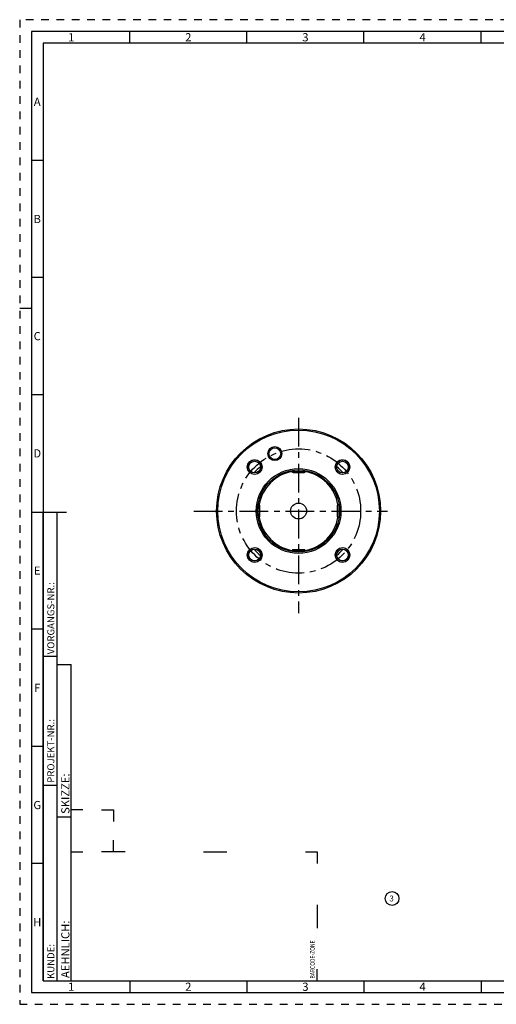
# Model space of a CAD drawing. Units: millimetres. Extents: x 0 to 594, y 0 to 420.
# Drawn here: x 0 to 204, y 0 to 420 of the extents above; entities that cross this region are included whole.
import ezdxf

# ---------------------------------------------------------------- set-up
doc = ezdxf.new("R2010")
doc.units = ezdxf.units.MM
doc.header["$LTSCALE"] = 32.67
doc.linetypes.add('CENTER', pattern=[0.6, 0.375, -0.075, 0.075, -0.075])
doc.linetypes.add('HIDDEN', pattern=[0.2, 0.1, -0.1])
for name, color, linetype in [('241048-000-04-ED1_FORMAT', 7, 'CONTINUOUS'), ('241048-000-04-ED1_REF', 7, 'CONTINUOUS'), ('30319385_AXIS', 7, 'CONTINUOUS'), ('COLLECTION02', 7, 'CONTINUOUS'), ('HSK-A50_MOD70_CL', 7, 'CONTINUOUS'), ('K2865-24_HP_CL', 7, 'CONTINUOUS')]:
    doc.layers.add(name, color=color, linetype=linetype)
doc.styles.get("Standard").update_dxf_attribs({"font": 'TXT.SHX', "width": 0.7})
doc.styles.add('TEXTSTYLE_2', font='TXT.SHX', dxfattribs={"width": 0.675})

# ---------------------------------------------------------------- blocks, each defined once
blk = doc.blocks.new('BARCODEBOX_BL0', base_point=(74.5, 46.5))
at = {"layer": '241048-000-04-ED1_FORMAT', "color": 3, "linetype": 'CONTINUOUS'}
for p, q in [((27, 83), (22, 83)), ((35, 83), (40, 83)), ((40, 83), (40, 78)), ((40, 65), (40, 70)), ((22, 65), (27, 65)), ((45, 65), (35, 65)), ((78.5, 65), (88.5, 65)), ((122, 65), (127, 65)), ((127, 65), (127, 60)), ((127, 42.5), (127, 32.5)), ((127, 10), (127, 15))]:
    blk.add_line(p, q, dxfattribs=at)
at = {"layer": '241048-000-04-ED1_FORMAT', "color": 2, "linetype": 'CONTINUOUS', "width": 0.787698}
blk.add_text('BARCODE-ZONE', height=2, rotation=90, dxfattribs=at).set_placement((126, 11))
blk = doc.blocks.new('BALLOON_BL3', base_point=(158.99, 45.14))
at = {"layer": '241048-000-04-ED1_REF', "color": 3, "linetype": 'CONTINUOUS'}
blk.add_circle((158.99, 45.14), 2.94, dxfattribs=at)
at = {"layer": '241048-000-04-ED1_REF', "color": 2, "linetype": 'CONTINUOUS', "insert": (157.86, 46.39), "char_height": 2.5, "width": 2.2619, "attachment_point": 1, "line_spacing_factor": 0.9}
blk.add_mtext('3', dxfattribs=at)

msp = doc.modelspace()

# ---------------------------------------------------------------- linework, layer by layer
at = {"layer": '241048-000-04-ED1_FORMAT', "color": 6, "linetype": 'HIDDEN'}
for p, q in [((0, 420), (0, 0)), ((594, 420), (0, 420)), ((0, 0), (594, 0))]:
    msp.add_line(p, q, dxfattribs=at)
at = {"layer": '241048-000-04-ED1_FORMAT', "color": 7, "linetype": 'CONTINUOUS'}
for p, q in [((5, 415), (5, 5)), ((589, 415), (5, 415)), ((5, 210), (20, 210)), ((5, 5), (589, 5))]:
    msp.add_line(p, q, dxfattribs=at)
at = {"layer": '241048-000-04-ED1_FORMAT', "color": 3, "linetype": 'CONTINUOUS'}
for p, q in [((47, 410), (47, 415)), ((97, 410), (97, 415)), ((147, 410), (147, 415)), ((197, 410), (197, 415)), ((10, 410), (10, 10)), ((405.3013, 410), (10, 410)), ((10, 360), (5, 360)), ((10, 310), (5, 310)), ((0, 297), (5, 297)), ((10, 260), (5, 260)), ((10, 10), (10, 210)), ((10, 210), (16, 210)), ((16, 10), (16, 210)), ((16, 10), (16, 210)), ((10, 160), (5, 160)), ((10, 148.5), (16, 148.5)), ((16, 10), (16, 145)), ((16, 145), (22, 145)), ((22, 10), (22, 145)), ((10, 110), (5, 110)), ((10, 93.5), (16, 93.5)), ((16, 80), (22, 80)), ((10, 60), (5, 60)), ((10, 10), (16, 10)), ((10, 10), (209.0001, 10)), ((16, 10), (22, 10)), ((47, 10), (47, 5)), ((97, 10), (97, 5)), ((147, 10), (147, 5)), ((197, 10), (197, 5))]:
    msp.add_line(p, q, dxfattribs=at)
at = {"layer": '30319385_AXIS', "color": 3, "linetype": 'CENTER'}
for p, q in [((119.0771, 250.208), (119.0771, 166.8282)), ((74.284, 210.4163), (156.9984, 210.4163))]:
    msp.add_line(p, q, dxfattribs=at)
at = {"layer": 'COLLECTION02', "color": 3, "linetype": 'CENTER'}
msp.add_circle((119.0771, 210.4163), 26.5, dxfattribs=at)
at = {"layer": 'HSK-A50_MOD70_CL', "color": 7, "linetype": 'CONTINUOUS'}
for centre, radius in [((119.0771, 210.4163), 35), ((119.0771, 210.4163), 34.5), ((108.9359, 234.8991), 3), ((108.9359, 234.8991), 2.5), ((100.3387, 229.1546), 3.15), ((100.3387, 229.1546), 2.5), ((137.8154, 229.1546), 3.15), ((137.8154, 229.1546), 2.5), ((119.0771, 210.4163), 18.0774), ((119.0771, 210.4163), 17.5), ((119.0771, 210.4163), 3.4), ((100.3387, 191.6779), 3.15), ((100.3387, 191.6779), 2.5), ((137.8154, 191.6779), 3.15), ((137.8154, 191.6779), 2.5)]:
    msp.add_circle(centre, radius, dxfattribs=at)
at = {"layer": 'HSK-A50_MOD70_CL', "color": 3, "linetype": 'CONTINUOUS'}
for centre in [(100.3387, 229.1546), (137.8154, 229.1546), (100.3387, 191.6779), (137.8154, 191.6779)]:
    msp.add_arc(centre, 3, 255, 195, dxfattribs=at)
at = {"layer": 'HSK-A50_MOD70_CL', "color": 7, "linetype": 'CONTINUOUS'}
for start, end in [(130.547116, 139.452258), (40.547948, 49.452091), (220.54807, 229.451852), (310.548124, 319.451919)]:
    msp.add_arc((119.0771, 210.4163), 25, start, end, dxfattribs=at)
at = {"layer": 'HSK-A50_MOD70_CL', "color": 9, "linetype": 'CONTINUOUS'}
for start, end in [(99.24539, 170.754825), (9.245175, 80.75461), (189.245175, 260.75461), (279.24539, 350.754825)]:
    msp.add_arc((119.0771, 210.4163), 17, start, end, dxfattribs=at)
at = {"layer": 'K2865-24_HP_CL', "color": 7, "linetype": 'CONTINUOUS'}
for p, q in [((116.3271, 227.3163), (116.3271, 227.6984)), ((116.7271, 226.9163), (121.4271, 226.9163)), ((121.8271, 227.3163), (121.8271, 227.6984)), ((102.1771, 213.1663), (101.7948, 213.1663)), ((102.5771, 208.0663), (102.5771, 212.7663)), ((135.5771, 212.7663), (135.5771, 208.0663)), ((135.9771, 213.1663), (136.3593, 213.1663)), ((102.1771, 207.6663), (101.7948, 207.6663)), ((135.9771, 207.6663), (136.3593, 207.6663)), ((116.3271, 193.5163), (116.3271, 193.1341)), ((121.4271, 193.9163), (116.7271, 193.9163)), ((121.8271, 193.5163), (121.8271, 193.1341))]:
    msp.add_line(p, q, dxfattribs=at)
at = {"layer": 'K2865-24_HP_CL', "color": 9, "linetype": 'CONTINUOUS'}
for p, q in [((116.3271, 227.3163), (121.8271, 227.3163)), ((102.1771, 207.6663), (102.1771, 213.1663)), ((135.9771, 207.6663), (135.9771, 213.1663)), ((116.3271, 193.5163), (121.8271, 193.5163))]:
    msp.add_line(p, q, dxfattribs=at)
at = {"layer": 'K2865-24_HP_CL', "color": 7, "linetype": 'CONTINUOUS'}
for centre, start, end in [((116.7271, 227.3163), 180, 270), ((121.4271, 227.3163), 270, 360), ((102.1771, 212.7663), 0, 90), ((135.9771, 212.7663), 90, 180), ((102.1771, 208.0663), 270, 360), ((135.9771, 208.0663), 180, 270), ((116.7271, 193.5163), 90, 180), ((121.4271, 193.5163), 0, 90)]:
    msp.add_arc(centre, 0.4, start, end, dxfattribs=at)

# ---------------------------------------------------------------- block references
at = {"layer": '241048-000-04-ED1_FORMAT', "color": 3, "linetype": 'CONTINUOUS'}
msp.add_blockref('BARCODEBOX_BL0', (74.5, 46.5), dxfattribs=at)
at = {"layer": '241048-000-04-ED1_REF', "color": 3, "linetype": 'CONTINUOUS'}
msp.add_blockref('BALLOON_BL3', (158.9879, 45.1398), dxfattribs=at)

# ---------------------------------------------------------------- texts
at = {"layer": '241048-000-04-ED1_FORMAT', "color": 90, "linetype": 'CONTINUOUS', "char_height": 3.5, "attachment_point": 2, "line_spacing_factor": 0.9, "style": 'TEXTSTYLE_2'}
for s, insert, width in [('1', (22, 414.25), 2), ('2', (72, 414.25), 2.75), ('3', (122, 414.25), 2.5), ('4', (172, 414.25), 2.75), ('A', (7.5, 386.75), 3), ('B', (7.5, 336.75), 2.75), ('C', (7.5, 286.75), 2.916667), ('D', (7.5, 236.75), 3.166667), ('E', (7.5, 186.75), 2.5), ('F', (7.5, 136.75), 2.5), ('G', (7.5, 86.75), 2.75), ('H', (7.5, 36.75), 2.75), ('1', (22, 9.25), 2), ('2', (72, 9.25), 2.75), ('3', (122, 9.25), 2.5), ('4', (172, 9.25), 2.75)]:
    msp.add_mtext(s, dxfattribs=dict(at, insert=insert, width=width))
at = {"layer": '241048-000-04-ED1_FORMAT', "color": 2, "linetype": 'CONTINUOUS', "attachment_point": 1, "rotation": 90, "line_spacing_factor": 0.9}
for s, insert, char_height, width in [('VORGANGS-NR.:', (11.8036, 149.3182), 3, 28.857143), ('PROJEKT-NR.:', (11.8036, 94.5009), 3, 25.714286), ('SKIZZE:', (17.75, 81.225), 3.5, 17), ('AEHNLICH:', (17.75, 11.225), 3.5, 22.416667), ('KUNDE:', (11.8036, 10.7957), 3, 13)]:
    msp.add_mtext(s, dxfattribs=dict(at, insert=insert, char_height=char_height, width=width))

doc.saveas('drawing.dxf')
